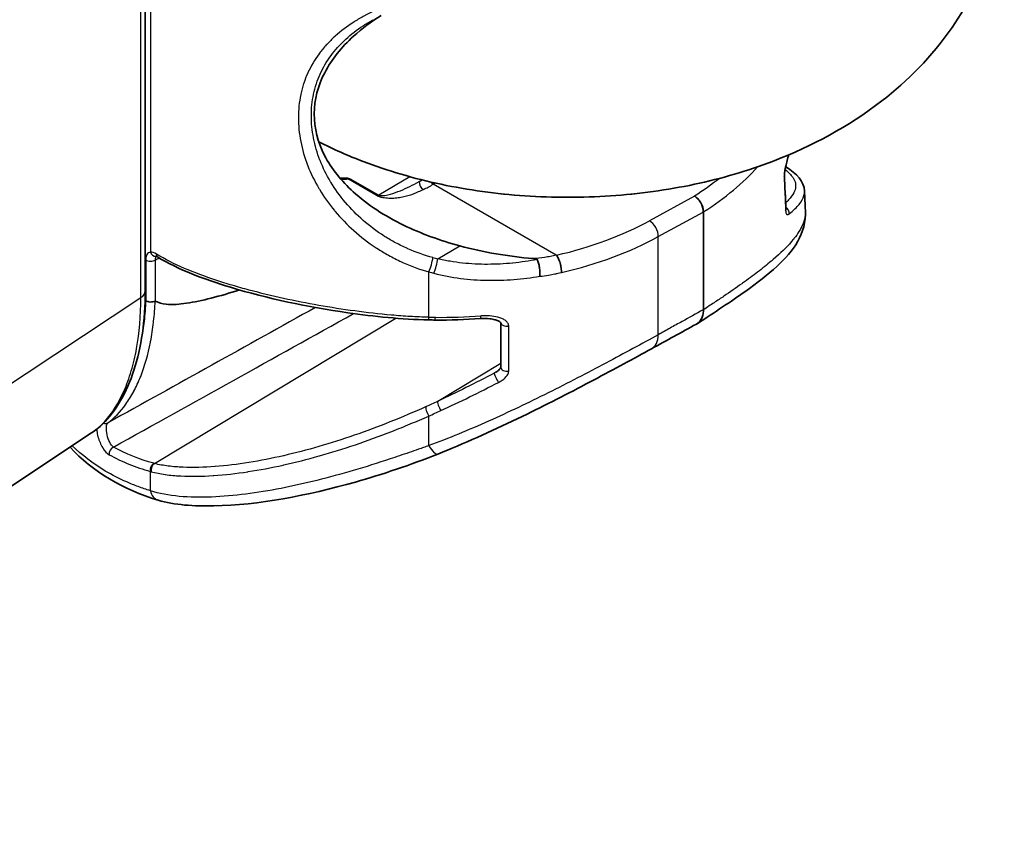
# Model space of a CAD drawing. Units: millimetres. Extents: x 43 to 7375, y 24 to 2553.
# Drawn here: x 512 to 555, y 217 to 252 of the extents above; entities that cross this region are included whole.
import ezdxf

# ---------------------------------------------------------------- set-up
doc = ezdxf.new("R2010")
doc.units = ezdxf.units.MM
doc.header["$LTSCALE"] = 3
doc.layers.add('Visible (ISO)', color=7, linetype='Continuous', lineweight=35)
doc.layers.add('Visible Narrow (ISO)', color=7, linetype='Continuous', lineweight=25)

msp = doc.modelspace()

# ---------------------------------------------------------------- linework, layer by layer
at = {"layer": 'Visible (ISO)'}
for p, q in [((517.44, 240.581), (517.44, 260.337)), ((527.309, 252.331), (527.309, 252.331)), ((524.593, 245.739), (524.593, 245.739)), ((525.371, 245.481), (525.371, 245.481)), ((527.022, 242.752), (527.022, 242.752)), ((521.703, 240.691), (521.703, 240.691)), ((532.837, 237.276), (532.837, 239.217)), ((532.618, 237.069), (532.618, 237.069)), ((442.546, 186.478), (515.116, 234.44))]:
    msp.add_line(p, q, dxfattribs=at)
for centre, major_axis, ratio, start_param, end_param in [((544.907, 244.108), (0.277, 0.012), 0.60582, 6.282972, 6.283186), ((541.434, 239.873), (0.31, -0.336), 0.13454, 1.096077, 1.138565), ((533.114, 237.276), (-0.277, 0), 0.57735, 0, 0.000593), ((518.197, 232.195), (-0.197, -0.665), 0.774807, 6.281925, 6.281935)]:
    msp.add_ellipse(centre, major_axis=major_axis, ratio=ratio, start_param=start_param, end_param=end_param, dxfattribs=at)
for points, knots in [([(546.141, 270.887), (547.481, 270.244), (548.77, 269.443), (551.318, 267.251), (552.563, 265.774), (554.053, 262.619), (554.464, 261.122), (554.641, 258.229), (554.478, 256.856), (553.718, 254.255), (553.108, 253.044), (551.499, 250.722), (550.452, 249.682), (547.884, 247.69), (546.31, 246.857), (544.65, 246.213), (544.624, 246.203), (544.598, 246.193)], [2.830458, 2.830458, 2.830458, 2.830458, 3.116201, 3.116201, 3.441087, 3.441087, 3.671883, 3.671883, 3.874331, 3.874331, 4.08779, 4.08779, 4.347199, 4.347199, 4.686748, 4.686748, 4.692155, 4.692155, 4.692155, 4.692155]), ([(527.664, 252.518), (527.23, 252.247), (526.824, 251.946), (525.947, 251.148), (525.513, 250.617), (524.92, 249.469), (524.76, 248.868), (524.756, 247.631), (524.913, 247.026), (525.504, 245.876), (525.933, 245.349), (527.072, 244.311), (527.82, 243.832), (529.39, 243.067), (530.216, 242.769), (531.064, 242.54)], [0.703336, 0.703336, 0.703336, 0.703336, 1.002661, 1.002661, 1.426228, 1.426228, 1.839376, 1.839376, 2.255259, 2.255259, 2.677229, 2.677229, 3.189558, 3.189558, 3.676925, 3.676925, 3.676925, 3.676925]), ([(545.31, 246.481), (545.304, 246.463), (545.298, 246.445), (545.268, 246.343), (545.243, 246.255), (545.198, 246.083), (545.178, 246.002), (545.156, 245.892), (545.151, 245.867), (545.144, 245.824), (545.141, 245.807), (545.137, 245.782), (545.136, 245.776), (545.132, 245.749), (545.13, 245.73), (545.126, 245.691), (545.124, 245.673), (545.122, 245.642), (545.122, 245.629), (545.121, 245.605), (545.121, 245.594), (545.122, 245.584)], [0.1011769, 0.1011769, 0.1011769, 0.1011769, 0.1148559, 0.1148559, 0.1755889, 0.1755889, 0.2247008, 0.2247008, 0.2389983, 0.2389983, 0.2487669, 0.2487669, 0.2524264, 0.2524264, 0.2634369, 0.2634369, 0.274037, 0.274037, 0.2820141, 0.2820141, 0.2904581, 0.2904581, 0.2904581, 0.2904581]), ([(544.598, 246.193), (543.532, 245.785), (542.399, 245.455), (540.047, 244.957), (538.828, 244.789), (536.362, 244.622), (535.114, 244.622), (532.648, 244.789), (531.429, 244.957), (529.077, 245.455), (527.944, 245.785), (526.878, 246.193)], [4.692155, 4.692155, 4.692155, 4.692155, 4.926485, 4.926485, 5.160815, 5.160815, 5.395145, 5.395145, 5.629475, 5.629475, 5.863805, 5.863805, 5.863805, 5.863805]), ([(546.03, 244.078), (546.055, 243.59), (545.91, 243.12), (545.466, 242.327), (545.159, 241.989), (544.409, 241.299), (543.951, 240.944), (542.819, 240.138), (542.121, 239.674), (541.337, 239.171)], [0, 0, 0, 0, 0.533689, 0.533689, 1.129316, 1.129316, 1.744131, 1.744131, 2.388569, 2.388569, 2.388569, 2.388569]), ([(545.184, 244.12), (545.184, 244.109), (545.185, 244.1), (545.187, 244.088), (545.187, 244.086), (545.187, 244.086), (545.187, 244.086), (545.187, 244.086)], [0, 0, 0, 0, 0.01019684, 0.01019684, 0.01994532, 0.01994532, 0.02011011, 0.02011011, 0.02011011, 0.02011011]), ([(531.064, 242.54), (531.578, 242.401), (532.102, 242.287), (533.161, 242.105), (533.698, 242.037), (534.234, 241.99)], [0, 0, 0, 0, 0.2980201, 0.2980201, 0.5969655, 0.5969655, 0.5969655, 0.5969655]), ([(517.982, 242.058), (517.961, 242.072), (517.941, 242.081), (517.915, 242.091), (517.907, 242.092), (517.906, 242.092), (517.906, 242.092), (517.906, 242.092)], [0.00000417, 0.00000417, 0.00000417, 0.00000417, 0.02236049, 0.02236049, 0.04336712, 0.04336712, 0.04485017, 0.04485017, 0.04485017, 0.04485017]), ([(529.719, 239.334), (528.54, 239.358), (527.363, 239.482), (524.461, 239.9), (522.736, 240.262), (519.989, 241.094), (518.871, 241.509), (517.982, 242.058)], [0, 0, 0, 0, 0.648231, 0.648231, 1.636949, 1.636949, 2.343049, 2.343049, 2.343049, 2.343049]), ([(534.234, 241.99), (534.264, 241.987), (534.299, 241.984), (534.354, 241.974), (534.373, 241.969), (534.393, 241.96), (534.398, 241.957), (534.405, 241.951), (534.407, 241.948), (534.409, 241.945)], [0, 0, 0, 0, 0.01648271, 0.01648271, 0.03047747, 0.03047747, 0.03592471, 0.03592471, 0.04004046, 0.04004046, 0.04004046, 0.04004046]), ([(534.409, 241.945), (534.431, 241.902), (534.451, 241.85), (534.468, 241.792), (534.486, 241.734), (534.501, 241.67), (534.512, 241.604), (534.523, 241.539), (534.53, 241.471), (534.533, 241.407), (534.536, 241.342), (534.535, 241.279), (534.53, 241.224)], [0, 0, 0, 0, 0.000365992, 0.000365992, 0.000365992, 0.000731983, 0.000731983, 0.000731983, 0.001097975, 0.001097975, 0.001097975, 0.001463966, 0.001463966, 0.001463966, 0.001463966]), ([(517.44, 240.581), (517.44, 239.315), (517.272, 238.141), (516.639, 236.196), (516.175, 235.389), (515.448, 234.684), (515.286, 234.552), (515.116, 234.44)], [0, 0, 0, 0, 0.839406, 0.839406, 1.663097, 1.663097, 1.883685, 1.883685, 1.883685, 1.883685]), ([(521.521, 240.632), (520.676, 240.363), (519.877, 240.151), (518.934, 240.013), (518.615, 239.987), (518.182, 240.03), (518.01, 240.067), (517.88, 240.153)], [2.240007, 2.240007, 2.240007, 2.240007, 2.932894, 2.932894, 3.24545, 3.24545, 3.432263, 3.432263, 3.432263, 3.432263]), ([(517.87, 240.153), (517.814, 240.122), (517.736, 240.106), (517.66, 240.11), (517.583, 240.114), (517.509, 240.138), (517.461, 240.174)], [0, 0, 0, 0, 0.0004205317, 0.0004205317, 0.0004205317, 0.0008410635, 0.0008410635, 0.0008410635, 0.0008410635]), ([(517.87, 240.153), (517.871, 240.154), (517.872, 240.154), (517.873, 240.154), (517.875, 240.154), (517.876, 240.154), (517.877, 240.154), (517.878, 240.154), (517.879, 240.153), (517.88, 240.153)], [0, 0, 0, 0, 0.00000925012, 0.00000925012, 0.00000925012, 0.00002138919, 0.00002138919, 0.00002138919, 0.00003092986, 0.00003092986, 0.00003092986, 0.00003092986]), ([(541.308, 239.154), (541.393, 239.201), (541.463, 239.271), (541.545, 239.417), (541.569, 239.478), (541.603, 239.611), (541.613, 239.682), (541.616, 239.757)], [-0.1883979, -0.1883979, -0.1883979, -0.1883979, -0.1016527, -0.1016527, -0.0503199, -0.0503199, -0.000001, -0.000001, -0.000001, -0.000001]), ([(532.839, 239.214), (532.839, 239.214), (532.839, 239.214), (532.838, 239.215), (532.835, 239.221), (532.821, 239.234), (532.813, 239.241), (532.789, 239.258), (532.773, 239.268), (532.741, 239.285), (532.726, 239.292), (532.699, 239.303), (532.687, 239.308), (532.673, 239.314), (532.67, 239.314), (532.661, 239.318), (532.654, 239.32), (532.626, 239.33), (532.604, 239.336), (532.513, 239.36), (532.441, 239.374), (532.234, 239.398), (532.094, 239.401), (531.954, 239.391)], [0.0161088, 0.0161088, 0.0161088, 0.0161088, 0.0186697, 0.0186697, 0.0317366, 0.0317366, 0.0424929, 0.0424929, 0.0574938, 0.0574938, 0.0689483, 0.0689483, 0.0775318, 0.0775318, 0.0791403, 0.0791403, 0.0839662, 0.0839662, 0.0984549, 0.0984549, 0.1420914, 0.1420914, 0.2201887, 0.2201887, 0.2201887, 0.2201887]), ([(539.364, 238.084), (538.609, 237.669), (537.752, 237.204), (535.937, 236.244), (534.96, 235.74), (532.839, 234.701), (531.669, 234.163), (530.386, 233.639), (530.249, 233.584), (530.112, 233.529)], [0, 0, 0, 0, 0.585459, 0.585459, 1.18594, 1.18594, 1.885328, 1.885328, 1.969112, 1.969112, 1.969112, 1.969112]), ([(532.618, 237.069), (532.658, 237.093), (532.697, 237.12), (532.757, 237.17), (532.782, 237.194), (532.811, 237.23), (532.82, 237.243), (532.83, 237.259), (532.832, 237.264), (532.836, 237.272), (532.837, 237.276), (532.837, 237.277), (532.837, 237.277), (532.837, 237.277)], [0, 0, 0, 0, 0.02622188, 0.02622188, 0.04567642, 0.04567642, 0.05641039, 0.05641039, 0.06157428, 0.06157428, 0.06836575, 0.06836575, 0.06861403, 0.06861403, 0.06861403, 0.06861403]), ([(530.112, 233.529), (528.909, 233.053), (527.721, 232.651), (524.456, 231.726), (522.344, 231.325), (519.548, 231.268), (518.71, 231.319), (518, 231.53)], [0, 0, 0, 0, 0.736049, 0.736049, 2.036805, 2.036805, 2.617355, 2.617355, 2.617355, 2.617355])]:
    msp.add_open_spline(points, degree=3, knots=knots, dxfattribs=at)
for points in [[(526.878, 246.193), (526.227, 246.443), (525.586, 246.725), (524.957, 247.044)], [(545.172, 245.969), (545.662, 245.661), (545.969, 245.332), (545.989, 244.914)], [(525.902, 245.437), (525.954, 245.437), (526.007, 245.438), (526.059, 245.44)], [(545.122, 245.584), (545.141, 245.095), (545.162, 244.607), (545.184, 244.12)], [(545.989, 244.907), (546.002, 244.631), (546.016, 244.354), (546.03, 244.078)], [(546.03, 244.078), (546.03, 244.078), (546.03, 244.078), (546.03, 244.078)], [(541.616, 239.757), (541.62, 239.766), (541.623, 239.775), (541.626, 239.784)], [(529.999, 239.33), (529.906, 239.331), (529.812, 239.332), (529.719, 239.334)], [(531.954, 239.391), (531.308, 239.344), (530.653, 239.324), (529.999, 239.33)], [(541.308, 239.154), (540.659, 238.797), (540.015, 238.442), (539.364, 238.084)], [(518, 231.53), (516.489, 231.98), (515.151, 232.776), (514.186, 233.825)]]:
    msp.add_open_spline(points, degree=3, dxfattribs=at)
at = {"layer": 'Visible Narrow (ISO)'}
for p, q in [((517.254, 240.308), (517.254, 260.064)), ((517.663, 258.306), (517.663, 242.265)), ((527.479, 244.709), (526.245, 245.421)), ((526.319, 245.446), (527.553, 244.733)), ((528.894, 245.535), (527.553, 244.733)), ((529.303, 245.324), (529.425, 245.396)), ((529.92, 245.213), (529.91, 245.208)), ((535.237, 242.132), (529.91, 245.208)), ((529.921, 245.214), (529.92, 245.213)), ((535.251, 242.136), (529.92, 245.213)), ((530.001, 245.261), (529.921, 245.214)), ((541.22, 244.69), (539.275, 243.626)), ((539.657, 242.941), (541.602, 244.006)), ((539.657, 238.692), (539.657, 242.941)), ((530.105, 241.981), (531.064, 242.54)), ((517.461, 241.935), (517.461, 240.174)), ((517.88, 240.153), (517.88, 241.926)), ((518.12, 242.069), (518.12, 242.069)), ((529.722, 239.451), (529.722, 241.413)), ((535.449, 241.381), (535.465, 241.385)), ((530.235, 241.284), (530.235, 241.284)), ((442.562, 190.943), (517.254, 240.308)), ((517.849, 233.116), (528.287, 239.411)), ((528.457, 239.514), (528.457, 239.514)), ((533.181, 237.121), (533.181, 239.069)), ((530.112, 235.815), (532.837, 237.467)), ((529.722, 233.893), (529.722, 235.175)), ((517.663, 231.94), (517.663, 232.777))]:
    msp.add_line(p, q, dxfattribs=at)
for centre, major_axis, ratio, start_param, end_param in [((535.738, 253.902), (-16.024, 0), 0.57735, 0.984971, 2.156621), ((526.323, 245.674), (-0.139, -0.24), 0.57735, 0.377461, 0.767945), ((529.506, 245.215), (-0.123, 0.248), 0.65296, 0.825989, 2.393221), ((530.454, 251.403), (-4.052, -6.599), 0.515938, 0.68803, 0.769065), ((529.916, 245.437), (-0.14, 0.239), 0.612049, 1.763866, 2.351309), ((529.926, 245.443), (-0.14, 0.239), 0.611594, 1.811315, 2.350876), ((544.845, 245.573), (0.277, 0.011), 0.602772, 5.969326, 6.283202), ((778.869, 392.799), (-165.42, -286.782), 0.577099, 5.542647, 5.548204), ((527.557, 244.961), (-0.139, -0.24), 0.57735, 0.377461, 0.767945), ((541.21, 244.232), (0.266, -0.486), 0.592266, 0.798835, 2.369632), ((541.21, 244.232), (-0.297, 0.468), 0.632269, 3.902646, 5.471502), ((541.21, 244.232), (-0.554, 0), 0.577802, 2.355803, 2.427837), ((544.907, 244.108), (0.277, 0.012), 0.60582, 5.966414, 6.282971), ((545.064, 243.959), (-0.172, 0.217), 0.948915, 3.937127, 5.139528), ((529.863, 249.06), (-13.308, 0.298), 0.562039, 2.000189, 2.368938), ((539.265, 243.168), (0.266, -0.486), 0.592266, 0.798835, 2.369632), ((529.854, 248.601), (13.86, -0.298), 0.562658, 5.141216, 5.510044), ((517.877, 242.367), (0.037, -0.275), 0.843419, 4.975943, 6.258456), ((518.128, 242.294), (-0.146, -0.236), 0.597854, 5.515564, 6.283186), ((534.303, 241.873), (4.56, -0.037), 0.63441, 0.227119, 0.227129), ((517.677, 242.035), (-0.277, 0), 0.57735, 0.674634, 2.391101), ((529.727, 241.733), (-0.157, -0.532), 0.185121, 0.980572, 2.223394), ((531.977, 250.245), (0.108, -8.483), 0.977126, 6.017038, 6.042418), ((529.938, 241.674), (-0.143, -0.535), 0.186141, 0.980914, 2.231784), ((535.753, 244.787), (5.614, 0), 0.57735, 4.303378, 4.303379), ((532.153, 250.346), (0.395, -9.264), 0.982309, 5.969588, 5.994575), ((535.738, 244.767), (5.577, 0), 0.57735, 4.784541, 4.784557), ((516.748, 240.581), (0.693, 0), 0.57735, 5.532694, 6.283185), ((529.724, 239.611), (-0.006, -0.277), 0.002248, 0, 0.955249), ((529.855, 247.218), (-13.853, 0.299), 0.560632, 1.573258, 1.593708), ((530.002, 239.607), (-0.003, -0.277), 0.019185, 0, 0.9555), ((529.855, 247.257), (-13.86, 0.301), 0.563152, 1.59379, 1.73664), ((531.934, 239.667), (0.02, -0.276), 0.136673, 0, 0.951965), ((533.114, 239.224), (-0.277, 0), 0.57735, 0.050205, 1.812834), ((538.737, 239.224), (0.627, -1.14), 0.590765, 0, 0.797435), ((533.114, 237.276), (-0.277, 0), 0.57735, 0.000593, 1.812834), ((532.679, 236.785), (-0.129, 0.245), 0.098444, 0.075955, 2.209949), ((531.313, 243.095), (-14.97, -8.815), 0.338792, 1.261592, 1.295121), ((530.235, 235.569), (-0.117, 0.251), 0.25893, 0.1151, 2.135023), ((529.724, 235.335), (-0.114, 0.253), 0.289126, 0.124843, 2.120113), ((531.451, 242.854), (15.249, 8.841), 0.343869, 4.404126, 4.437816), ((515.686, 235.118), (0.163, -0.224), 0.905544, 5.394293, 6.176984), ((516.113, 233.585), (-0.134, -0.243), 0.808565, 3.958545, 5.457336), ((529.732, 234.488), (0.38, -0.959), 0.26232, 5.274588, 6.283185), ((517.877, 232.878), (-0.073, -0.267), 0.781207, 3.78008, 5.302467), ((517.916, 232.868), (-0.07, -0.268), 0.776745, 3.771221, 5.296805), ((518.198, 232.194), (-0.197, -0.664), 0.774808, 5.320934, 6.283186)]:
    msp.add_ellipse(centre, major_axis=major_axis, ratio=ratio, start_param=start_param, end_param=end_param, dxfattribs=at)
for points, knots in [([(529.722, 253.547), (529.672, 253.534), (529.621, 253.52), (529.572, 253.506), (529.522, 253.493), (529.473, 253.479), (529.423, 253.465), (529.325, 253.437), (529.227, 253.409), (529.131, 253.38), (528.937, 253.322), (528.747, 253.262), (528.56, 253.199), (528.551, 253.196), (528.543, 253.193), (528.534, 253.19), (528.17, 253.065), (527.819, 252.928), (527.481, 252.774), (527.469, 252.768), (527.458, 252.763), (527.446, 252.758), (527.285, 252.683), (527.128, 252.605), (526.977, 252.524), (526.965, 252.517), (526.953, 252.511), (526.941, 252.504), (526.791, 252.423), (526.647, 252.338), (526.507, 252.25), (526.495, 252.242), (526.484, 252.235), (526.472, 252.228), (526.184, 252.043), (525.916, 251.842), (525.671, 251.622), (525.662, 251.613), (525.652, 251.605), (525.643, 251.596), (525.526, 251.49), (525.413, 251.378), (525.307, 251.263), (525.299, 251.254), (525.291, 251.246), (525.283, 251.237), (525.178, 251.12), (525.079, 251.001), (524.987, 250.878), (524.981, 250.87), (524.974, 250.861), (524.968, 250.853), (524.779, 250.596), (524.618, 250.325), (524.487, 250.038), (524.483, 250.031), (524.48, 250.024), (524.477, 250.017), (524.413, 249.876), (524.356, 249.73), (524.307, 249.581), (524.305, 249.575), (524.303, 249.569), (524.301, 249.563), (524.252, 249.412), (524.21, 249.257), (524.177, 249.101), (524.176, 249.096), (524.175, 249.092), (524.174, 249.088), (524.106, 248.767), (524.072, 248.436), (524.072, 248.095), (524.072, 247.753), (524.106, 247.41), (524.172, 247.065), (524.173, 247.062), (524.174, 247.058), (524.175, 247.054), (524.241, 246.713), (524.34, 246.372), (524.473, 246.029), (524.476, 246.022), (524.478, 246.014), (524.481, 246.007), (524.614, 245.668), (524.776, 245.338), (524.965, 245.018), (524.971, 245.008), (524.977, 244.998), (524.983, 244.988), (525.173, 244.67), (525.39, 244.363), (525.637, 244.065), (525.646, 244.055), (525.655, 244.044), (525.664, 244.033), (525.911, 243.738), (526.181, 243.46), (526.471, 243.202), (526.772, 242.933), (527.096, 242.684), (527.443, 242.457), (527.454, 242.45), (527.465, 242.443), (527.476, 242.436), (527.639, 242.329), (527.807, 242.229), (527.977, 242.134), (528.159, 242.033), (528.345, 241.939), (528.535, 241.852), (528.543, 241.848), (528.551, 241.844), (528.559, 241.841), (528.933, 241.669), (529.321, 241.525), (529.722, 241.413)], [-0.00000006, -0.00000006, -0.00000006, -0.00000006, 0.00028682, 0.00028682, 0.00028682, 0.00057369, 0.00057369, 0.00057369, 0.00114744, 0.00114744, 0.00114744, 0.00229495, 0.00229495, 0.00229495, 0.00234795, 0.00234795, 0.00234795, 0.00458996, 0.00458996, 0.00458996, 0.00466785, 0.00466785, 0.00466785, 0.00573746, 0.00573746, 0.00573746, 0.00582183, 0.00582183, 0.00582183, 0.00688497, 0.00688497, 0.00688497, 0.00697248, 0.00697248, 0.00697248, 0.00917998, 0.00917998, 0.00917998, 0.00926543, 0.00926543, 0.00926543, 0.01032748, 0.01032748, 0.01032748, 0.01040808, 0.01040808, 0.01040808, 0.01147499, 0.01147499, 0.01147499, 0.0115488, 0.0115488, 0.0115488, 0.01377, 0.01377, 0.01377, 0.01382516, 0.01382516, 0.01382516, 0.0149175, 0.0149175, 0.0149175, 0.01496083, 0.01496083, 0.01496083, 0.01606501, 0.01606501, 0.01606501, 0.0160952, 0.0160952, 0.0160952, 0.01836002, 0.01836002, 0.01836002, 0.02062979, 0.02062979, 0.02062979, 0.02065503, 0.02065503, 0.02065503, 0.02290036, 0.02290036, 0.02290036, 0.02295004, 0.02295004, 0.02295004, 0.02517617, 0.02517617, 0.02517617, 0.02524505, 0.02524505, 0.02524505, 0.02745972, 0.02745972, 0.02745972, 0.02754006, 0.02754006, 0.02754006, 0.02975151, 0.02975151, 0.02975151, 0.03205691, 0.03205691, 0.03205691, 0.03213008, 0.03213008, 0.03213008, 0.03321427, 0.03321427, 0.03321427, 0.03437602, 0.03437602, 0.03437602, 0.03442509, 0.03442509, 0.03442509, 0.03672009, 0.03672009, 0.03672009, 0.03672009]), ([(529.9, 242.033), (529.528, 242.132), (529.167, 242.26), (528.818, 242.414), (528.814, 242.416), (528.809, 242.418), (528.804, 242.42), (528.628, 242.498), (528.455, 242.583), (528.285, 242.674), (528.123, 242.761), (527.964, 242.853), (527.808, 242.952), (527.801, 242.956), (527.794, 242.961), (527.786, 242.965), (527.463, 243.171), (527.16, 243.398), (526.877, 243.643), (526.604, 243.881), (526.35, 244.138), (526.117, 244.412), (526.11, 244.42), (526.104, 244.428), (526.097, 244.435), (525.865, 244.71), (525.66, 244.996), (525.482, 245.291), (525.477, 245.299), (525.473, 245.306), (525.469, 245.313), (525.291, 245.61), (525.139, 245.917), (525.015, 246.233), (525.013, 246.238), (525.01, 246.243), (525.008, 246.249), (524.884, 246.567), (524.792, 246.885), (524.73, 247.203), (524.729, 247.206), (524.729, 247.208), (524.728, 247.211), (524.666, 247.531), (524.634, 247.851), (524.634, 248.169), (524.634, 248.488), (524.666, 248.798), (524.729, 249.099), (524.73, 249.102), (524.731, 249.105), (524.731, 249.108), (524.763, 249.256), (524.802, 249.402), (524.848, 249.545), (524.85, 249.549), (524.851, 249.553), (524.852, 249.558), (524.899, 249.699), (524.952, 249.837), (525.013, 249.971), (525.015, 249.977), (525.017, 249.982), (525.02, 249.987), (525.143, 250.259), (525.293, 250.516), (525.472, 250.76), (525.476, 250.766), (525.481, 250.772), (525.486, 250.779), (525.573, 250.897), (525.666, 251.012), (525.766, 251.124), (525.772, 251.13), (525.778, 251.137), (525.784, 251.143), (525.885, 251.254), (525.992, 251.362), (526.103, 251.465), (526.11, 251.472), (526.117, 251.478), (526.124, 251.484), (526.355, 251.696), (526.607, 251.89), (526.879, 252.069), (526.887, 252.075), (526.896, 252.08), (526.904, 252.085), (527.034, 252.17), (527.169, 252.252), (527.309, 252.331)], [0, 0, 0, 0, 0.00214234, 0.00214234, 0.00214234, 0.00217137, 0.00217137, 0.00217137, 0.00325353, 0.00325353, 0.00325353, 0.00428468, 0.00428468, 0.00428468, 0.00433345, 0.00433345, 0.00433345, 0.00648618, 0.00648618, 0.00648618, 0.00856936, 0.00856936, 0.00856936, 0.00862765, 0.00862765, 0.00862765, 0.0107117, 0.0107117, 0.0107117, 0.01076163, 0.01076163, 0.01076163, 0.01285404, 0.01285404, 0.01285404, 0.01288977, 0.01288977, 0.01288977, 0.01499638, 0.01499638, 0.01499638, 0.01501406, 0.01501406, 0.01501406, 0.01713654, 0.01713654, 0.01713654, 0.0192587, 0.0192587, 0.0192587, 0.01928107, 0.01928107, 0.01928107, 0.02032037, 0.02032037, 0.02032037, 0.02035224, 0.02035224, 0.02035224, 0.02138277, 0.02138277, 0.02138277, 0.02142341, 0.02142341, 0.02142341, 0.02351123, 0.02351123, 0.02351123, 0.02356575, 0.02356575, 0.02356575, 0.02457743, 0.02457743, 0.02457743, 0.02463692, 0.02463692, 0.02463692, 0.02564514, 0.02564514, 0.02564514, 0.02570809, 0.02570809, 0.02570809, 0.02778742, 0.02778742, 0.02778742, 0.02785043, 0.02785043, 0.02785043, 0.02884131, 0.02884131, 0.02884131, 0.02884131]), ([(545.297, 246.476), (545.282, 246.425), (545.266, 246.372), (545.251, 246.317), (545.235, 246.259), (545.218, 246.199), (545.203, 246.137), (545.187, 246.074), (545.172, 246.008), (545.157, 245.94), (545.15, 245.905), (545.143, 245.87), (545.137, 245.834), (545.131, 245.8), (545.126, 245.765), (545.122, 245.73), (545.119, 245.712), (545.117, 245.694), (545.115, 245.676), (545.114, 245.659), (545.112, 245.642), (545.111, 245.625), (545.109, 245.592), (545.109, 245.56), (545.11, 245.532)], [0.001182049, 0.001182049, 0.001182049, 0.001182049, 0.001548156, 0.001548156, 0.001548156, 0.001935195, 0.001935195, 0.001935195, 0.002322234, 0.002322234, 0.002322234, 0.002520955, 0.002520955, 0.002520955, 0.002709272, 0.002709272, 0.002709272, 0.002809292, 0.002809292, 0.002809292, 0.002905084, 0.002905084, 0.002905084, 0.003096311, 0.003096311, 0.003096311, 0.003096311]), ([(545.147, 245.843), (545.229, 245.78), (545.299, 245.718), (545.359, 245.656), (545.4, 245.613), (545.437, 245.57), (545.468, 245.526), (545.478, 245.513), (545.487, 245.499), (545.496, 245.486), (545.52, 245.448), (545.541, 245.41), (545.557, 245.372), (545.565, 245.353), (545.572, 245.334), (545.579, 245.315), (545.589, 245.282), (545.597, 245.25), (545.601, 245.217), (545.613, 245.136), (545.606, 245.054), (545.582, 244.971), (545.575, 244.948), (545.568, 244.926), (545.558, 244.903), (545.52, 244.808), (545.458, 244.711), (545.373, 244.609), (545.362, 244.597), (545.352, 244.585), (545.341, 244.572), (545.292, 244.517), (545.235, 244.459), (545.171, 244.4)], [0.03947136, 0.03947136, 0.03947136, 0.03947136, 0.04164655, 0.04164655, 0.04164655, 0.04315661, 0.04315661, 0.04315661, 0.04363112, 0.04363112, 0.04363112, 0.0449548, 0.0449548, 0.0449548, 0.04561636, 0.04561636, 0.04561636, 0.04675299, 0.04675299, 0.04675299, 0.04958884, 0.04958884, 0.04958884, 0.05034937, 0.05034937, 0.05034937, 0.05356396, 0.05356396, 0.05356396, 0.05394576, 0.05394576, 0.05394576, 0.05569442, 0.05569442, 0.05569442, 0.05569442]), ([(525.873, 245.472), (525.905, 245.477), (525.939, 245.481), (525.972, 245.484), (526.032, 245.49), (526.093, 245.492), (526.154, 245.488), (526.214, 245.484), (526.275, 245.471), (526.319, 245.446)], [0.0017854548, 0.0017854548, 0.0017854548, 0.0017854548, 0.0019715944, 0.0019715944, 0.0019715944, 0.0023001935, 0.0023001935, 0.0023001935, 0.0026287926, 0.0026287926, 0.0026287926, 0.0026287926]), ([(526.245, 245.421), (526.24, 245.424), (526.235, 245.426), (526.229, 245.428), (526.223, 245.43), (526.217, 245.432), (526.21, 245.433), (526.207, 245.434), (526.204, 245.435), (526.201, 245.435), (526.191, 245.437), (526.181, 245.438), (526.172, 245.439), (526.169, 245.439), (526.166, 245.44), (526.162, 245.44), (526.155, 245.44), (526.147, 245.441), (526.14, 245.441), (526.126, 245.442), (526.111, 245.442), (526.098, 245.442), (526.085, 245.441), (526.072, 245.441), (526.059, 245.44)], [0, 0, 0, 0, 0.000035238, 0.000035238, 0.000035238, 0.0000723571, 0.0000723571, 0.0000723571, 0.0000904464, 0.0000904464, 0.0000904464, 0.0001447142, 0.0001447142, 0.0001447142, 0.0001628035, 0.0001628035, 0.0001628035, 0.0002060256, 0.0002060256, 0.0002060256, 0.0002894284, 0.0002894284, 0.0002894284, 0.000366843, 0.000366843, 0.000366843, 0.000366843]), ([(527.553, 244.733), (527.57, 244.723), (527.597, 244.717), (527.622, 244.715), (527.646, 244.713), (527.67, 244.713), (527.692, 244.714), (527.738, 244.715), (527.781, 244.721), (527.822, 244.727), (527.904, 244.74), (527.982, 244.759), (528.057, 244.779), (528.208, 244.821), (528.35, 244.873), (528.489, 244.929), (528.768, 245.043), (529.035, 245.177), (529.303, 245.324)], [0, 0, 0, 0, 0.000135465, 0.000135465, 0.000135465, 0.00027093, 0.00027093, 0.00027093, 0.000541859, 0.000541859, 0.000541859, 0.001083718, 0.001083718, 0.001083718, 0.002167436, 0.002167436, 0.002167436, 0.004334872, 0.004334872, 0.004334872, 0.004334872]), ([(529.486, 244.978), (529.337, 244.904), (529.189, 244.839), (529.038, 244.782), (528.888, 244.726), (528.735, 244.68), (528.575, 244.646), (528.496, 244.629), (528.415, 244.616), (528.331, 244.606), (528.33, 244.606), (528.328, 244.606), (528.327, 244.606), (528.244, 244.597), (528.159, 244.592), (528.069, 244.592), (528.068, 244.592), (528.066, 244.592), (528.064, 244.592), (527.975, 244.593), (527.881, 244.599), (527.781, 244.615), (527.78, 244.616), (527.778, 244.616), (527.776, 244.616), (527.727, 244.625), (527.675, 244.636), (527.624, 244.65), (527.571, 244.666), (527.519, 244.686), (527.479, 244.709)], [0, 0, 0, 0, 0.001203095, 0.001203095, 0.001203095, 0.002406189, 0.002406189, 0.002406189, 0.003007737, 0.003007737, 0.003007737, 0.00301806, 0.00301806, 0.00301806, 0.003609284, 0.003609284, 0.003609284, 0.003621144, 0.003621144, 0.003621144, 0.004210831, 0.004210831, 0.004210831, 0.004221738, 0.004221738, 0.004221738, 0.004511605, 0.004511605, 0.004511605, 0.004812379, 0.004812379, 0.004812379, 0.004812379]), ([(545.332, 243.924), (545.512, 244.071), (545.653, 244.208), (545.863, 244.468), (545.932, 244.592), (545.984, 244.781), (545.992, 244.848), (545.989, 244.914)], [0, 0, 0, 0, 0.00395238, 0.00395238, 0.00790476, 0.00790476, 0.01011253, 0.01011253, 0.01011253, 0.01011253]), ([(546.03, 244.078), (546.037, 243.94), (546.02, 243.8), (545.979, 243.655), (545.959, 243.588), (545.935, 243.519), (545.905, 243.45), (545.822, 243.26), (545.699, 243.062), (545.534, 242.854), (545.497, 242.807), (545.457, 242.759), (545.415, 242.71), (545.209, 242.472), (544.951, 242.221), (544.635, 241.95), (544.606, 241.924), (544.576, 241.899), (544.546, 241.873), (544.367, 241.723), (544.17, 241.565), (543.957, 241.402), (543.755, 241.247), (543.539, 241.088), (543.309, 240.923), (543.297, 240.915), (543.285, 240.907), (543.273, 240.898), (543.03, 240.725), (542.771, 240.545), (542.497, 240.36), (542.36, 240.267), (542.219, 240.173), (542.073, 240.077), (542.001, 240.029), (541.927, 239.981), (541.853, 239.932), (541.778, 239.883), (541.702, 239.833), (541.626, 239.784)], [0.6912303, 0.6912303, 0.6912303, 0.6912303, 0.731196, 0.731196, 0.731196, 0.7497648, 0.7497648, 0.7497648, 0.8006133, 0.8006133, 0.8006133, 0.8122452, 0.8122452, 0.8122452, 0.8694228, 0.8694228, 0.8694228, 0.8747256, 0.8747256, 0.8747256, 0.9059658, 0.9059658, 0.9059658, 0.9356825, 0.9356825, 0.9356825, 0.937206, 0.937206, 0.937206, 0.9684462, 0.9684462, 0.9684462, 0.9840663, 0.9840663, 0.9840663, 0.9918764, 0.9918764, 0.9918764, 0.9996864, 0.9996864, 0.9996864, 0.9996864]), ([(541.626, 239.784), (541.626, 240.086), (541.627, 240.388), (541.627, 240.69), (541.628, 241.801), (541.629, 242.912), (541.629, 244.023)], [0, 0, 0, 0, 0.002032, 0.002032, 0.002032, 0.00951151, 0.00951151, 0.00951151, 0.00951151]), ([(545.172, 244.067), (545.173, 244.04), (545.176, 244.017), (545.18, 243.997), (545.184, 243.977), (545.189, 243.961), (545.194, 243.948), (545.2, 243.934), (545.206, 243.924), (545.213, 243.915), (545.22, 243.907), (545.227, 243.902), (545.235, 243.898), (545.25, 243.89), (545.266, 243.89), (545.282, 243.895), (545.298, 243.9), (545.315, 243.91), (545.332, 243.924)], [0, 0, 0, 0, 0.000184202, 0.000184202, 0.000184202, 0.000368878, 0.000368878, 0.000368878, 0.000554057, 0.000554057, 0.000554057, 0.000739641, 0.000739641, 0.000739641, 0.00111179, 0.00111179, 0.00111179, 0.001484924, 0.001484924, 0.001484924, 0.001484924]), ([(517.663, 242.265), (517.601, 242.258), (517.55, 242.223), (517.515, 242.166), (517.506, 242.152), (517.498, 242.136), (517.492, 242.119), (517.471, 242.068), (517.461, 242.006), (517.461, 241.935)], [-0.00000006, -0.00000006, -0.00000006, -0.00000006, 0.000631531, 0.000631531, 0.000631531, 0.000789428, 0.000789428, 0.000789428, 0.001263121, 0.001263121, 0.001263121, 0.001263121]), ([(529.722, 239.451), (529.452, 239.457), (529.181, 239.468), (528.643, 239.499), (528.374, 239.519), (527.57, 239.59), (527.037, 239.65), (525.987, 239.793), (525.468, 239.874), (524.441, 240.056), (523.933, 240.156), (522.928, 240.376), (522.431, 240.496), (521.696, 240.692), (521.453, 240.761), (520.97, 240.904), (520.73, 240.98), (520.025, 241.214), (519.571, 241.382), (518.708, 241.753), (518.298, 241.955), (517.925, 242.185)], [-0.00000006, -0.00000006, -0.00000006, -0.00000006, 0.00148486, 0.00148486, 0.00296978, 0.00296978, 0.00593962, 0.00593962, 0.00890945, 0.00890945, 0.01187929, 0.01187929, 0.01484913, 0.01484913, 0.01633405, 0.01633405, 0.01781897, 0.01781897, 0.02078881, 0.02078881, 0.02375864, 0.02375864, 0.02375864, 0.02375864]), ([(517.88, 241.926), (517.879, 241.982), (517.889, 242.029), (517.912, 242.072), (517.918, 242.08), (517.925, 242.087)], [0, 0, 0, 0, 0.0003794844, 0.0003794844, 0.0004897173, 0.0004897173, 0.0004897173, 0.0004897173]), ([(534.409, 241.945), (534.064, 241.882), (533.715, 241.831), (533.362, 241.796), (533.358, 241.796), (533.354, 241.795), (533.349, 241.795), (532.992, 241.76), (532.63, 241.74), (532.268, 241.74), (531.906, 241.739), (531.544, 241.757), (531.183, 241.796), (531.003, 241.816), (530.822, 241.841), (530.643, 241.872), (530.463, 241.902), (530.283, 241.939), (530.105, 241.981)], [0.000222342, 0.000222342, 0.000222342, 0.000222342, 0.002254351, 0.002254351, 0.002254351, 0.002278496, 0.002278496, 0.002278496, 0.004334653, 0.004334653, 0.004334653, 0.006390811, 0.006390811, 0.006390811, 0.007418889, 0.007418889, 0.007418889, 0.008446968, 0.008446968, 0.008446968, 0.008446968]), ([(535.237, 242.132), (535.196, 242.123), (535.156, 242.115), (535.116, 242.107), (535.074, 242.099), (535.032, 242.091), (534.99, 242.084), (534.906, 242.068), (534.821, 242.055), (534.737, 242.043), (534.57, 242.019), (534.403, 242.002), (534.234, 241.99)], [0.000000008, 0.000000008, 0.000000008, 0.000000008, 0.000236547, 0.000236547, 0.000236547, 0.000485375, 0.000485375, 0.000485375, 0.000982528, 0.000982528, 0.000982528, 0.001961118, 0.001961118, 0.001961118, 0.001961118]), ([(535.251, 242.136), (535.249, 242.135), (535.246, 242.135), (535.244, 242.134), (535.244, 242.134), (535.244, 242.134), (535.244, 242.134), (535.243, 242.134), (535.241, 242.134), (535.239, 242.133), (535.238, 242.133), (535.236, 242.133), (535.237, 242.132)], [0.00000000055, 0.00000000055, 0.00000000055, 0.00000000055, 0.00001344649, 0.00001344649, 0.00001344649, 0.00001361384, 0.00001361384, 0.00001361384, 0.00002096694, 0.00002096694, 0.00002832005, 0.00002838005, 0.00002838005, 0.00002838005, 0.00002838005]), ([(535.237, 242.132), (535.266, 242.094), (535.295, 242.044), (535.322, 241.986), (535.349, 241.928), (535.373, 241.861), (535.392, 241.792), (535.412, 241.722), (535.427, 241.649), (535.437, 241.579), (535.447, 241.509), (535.451, 241.441), (535.449, 241.381)], [0, 0, 0, 0, 0.25, 0.25, 0.25, 0.5, 0.5, 0.5, 0.75, 0.75, 0.75, 1, 1, 1, 1]), ([(535.251, 242.136), (535.28, 242.098), (535.31, 242.048), (535.336, 241.989), (535.363, 241.931), (535.387, 241.865), (535.407, 241.795), (535.427, 241.726), (535.442, 241.653), (535.452, 241.583), (535.462, 241.513), (535.466, 241.445), (535.465, 241.385)], [0, 0, 0, 0, 0.25, 0.25, 0.25, 0.5, 0.5, 0.5, 0.75, 0.75, 0.75, 1, 1, 1, 1]), ([(529.942, 241.354), (530.702, 241.159), (531.473, 241.065), (532.633, 241.043), (533.021, 241.056), (533.783, 241.116), (534.159, 241.163), (534.53, 241.224)], [0, 0, 0, 0, 0.004346501, 0.004346501, 0.006519751, 0.006519751, 0.008693002, 0.008693002, 0.008693002, 0.008693002]), ([(534.53, 241.224), (534.655, 241.238), (534.78, 241.255), (534.905, 241.275), (534.997, 241.289), (535.089, 241.306), (535.181, 241.324), (535.227, 241.333), (535.273, 241.342), (535.319, 241.352), (535.362, 241.361), (535.406, 241.371), (535.449, 241.381)], [0.00644039, 0.00644039, 0.00644039, 0.00644039, 0.007183102, 0.007183102, 0.007183102, 0.007732142, 0.007732142, 0.007732142, 0.008006732, 0.008006732, 0.008006732, 0.008267327, 0.008267327, 0.008267327, 0.008267327]), ([(515.116, 234.44), (515.144, 234.459), (515.172, 234.478), (515.284, 234.558), (515.368, 234.626), (515.533, 234.774), (515.614, 234.856), (516.009, 235.292), (516.289, 235.735), (516.582, 236.398), (516.637, 236.536), (516.742, 236.822), (516.792, 236.972), (516.929, 237.433), (517.006, 237.756), (517.192, 238.772), (517.255, 239.51), (517.254, 240.308)], [0.02373848, 0.02373848, 0.02373848, 0.02373848, 0.02417862, 0.02417862, 0.02552187, 0.02552187, 0.02686513, 0.02686513, 0.03223815, 0.03223815, 0.03358141, 0.03358141, 0.03492467, 0.03492467, 0.03761118, 0.03761118, 0.04298421, 0.04298421, 0.04298421, 0.04298421]), ([(515.827, 234.88), (516.102, 235.08), (516.363, 235.35), (516.602, 235.685), (516.603, 235.687), (516.605, 235.69), (516.606, 235.692), (516.724, 235.858), (516.836, 236.04), (516.941, 236.236), (516.944, 236.24), (516.946, 236.244), (516.948, 236.248), (517.052, 236.444), (517.148, 236.653), (517.237, 236.874), (517.239, 236.88), (517.241, 236.886), (517.244, 236.892), (517.42, 237.338), (517.564, 237.832), (517.67, 238.374), (517.672, 238.385), (517.674, 238.396), (517.676, 238.407), (517.727, 238.672), (517.769, 238.949), (517.801, 239.234), (517.803, 239.247), (517.804, 239.261), (517.806, 239.275), (517.837, 239.559), (517.858, 239.852), (517.87, 240.153)], [0, 0, 0, 0, 0.00434074, 0.00434074, 0.00434074, 0.00436953, 0.00436953, 0.00436953, 0.00651111, 0.00651111, 0.00651111, 0.00655454, 0.00655454, 0.00655454, 0.00868148, 0.00868148, 0.00868148, 0.00873952, 0.00873952, 0.00873952, 0.01302222, 0.01302222, 0.01302222, 0.01310921, 0.01310921, 0.01310921, 0.01519259, 0.01519259, 0.01519259, 0.01529299, 0.01529299, 0.01529299, 0.01736296, 0.01736296, 0.01736296, 0.01736296]), ([(517.461, 240.174), (517.449, 239.864), (517.426, 239.564), (517.364, 239.019), (517.327, 238.773), (517.282, 238.536)], [0, 0, 0, 0, 0.002143259, 0.002143259, 0.004009975, 0.004009975, 0.004009975, 0.004009975]), ([(541.605, 239.77), (541.299, 239.602), (540.992, 239.433), (540.514, 239.17), (540.343, 239.076), (540.086, 238.934), (540, 238.886), (539.828, 238.789), (539.742, 238.74), (539.657, 238.692)], [0.0059588, 0.0059588, 0.0059588, 0.0059588, 0.4750009, 0.4750009, 0.7375005, 0.7375005, 0.8687502, 0.8687502, 1, 1, 1, 1]), ([(533.181, 239.069), (533.181, 239.095), (533.177, 239.12), (533.169, 239.144), (533.161, 239.168), (533.149, 239.191), (533.135, 239.212), (533.121, 239.233), (533.104, 239.253), (533.085, 239.271), (533.066, 239.289), (533.045, 239.306), (533.023, 239.321), (532.979, 239.352), (532.929, 239.377), (532.876, 239.399), (532.824, 239.42), (532.768, 239.438), (532.712, 239.453), (532.598, 239.483), (532.477, 239.501), (532.353, 239.51), (532.23, 239.519), (532.104, 239.519), (531.976, 239.509)], [0, 0, 0, 0, 0.000173962, 0.000173962, 0.000173962, 0.000348337, 0.000348337, 0.000348337, 0.000523256, 0.000523256, 0.000523256, 0.000698696, 0.000698696, 0.000698696, 0.001050782, 0.001050782, 0.001050782, 0.001403985, 0.001403985, 0.001403985, 0.002112245, 0.002112245, 0.002112245, 0.002821681, 0.002821681, 0.002821681, 0.002821681]), ([(539.657, 238.692), (539.309, 238.501), (538.941, 238.299), (538.18, 237.887), (537.789, 237.677), (536.988, 237.252), (536.578, 237.038), (535.741, 236.605), (535.312, 236.388), (534.03, 235.749), (533.174, 235.339), (531.877, 234.76), (531.441, 234.572), (530.577, 234.217), (530.148, 234.049), (529.722, 233.893)], [0, 0, 0, 0, 0.125, 0.125, 0.25, 0.25, 0.375, 0.375, 0.5, 0.5, 0.75, 0.75, 0.875, 0.875, 1, 1, 1, 1]), ([(532.737, 236.629), (532.791, 236.657), (532.844, 236.688), (532.894, 236.722), (532.943, 236.756), (532.989, 236.792), (533.031, 236.834), (533.053, 236.855), (533.073, 236.877), (533.091, 236.9), (533.109, 236.922), (533.124, 236.945), (533.138, 236.969), (533.151, 236.994), (533.162, 237.019), (533.17, 237.045), (533.177, 237.07), (533.181, 237.095), (533.181, 237.121)], [0, 0, 0, 0, 0.000336154, 0.000336154, 0.000336154, 0.000668096, 0.000668096, 0.000668096, 0.000838183, 0.000838183, 0.000838183, 0.001002144, 0.001002144, 0.001002144, 0.001170381, 0.001170381, 0.001170381, 0.001336193, 0.001336193, 0.001336193, 0.001336193]), ([(529.602, 235.581), (529.076, 235.343), (528.557, 235.123), (528.04, 234.917), (527.524, 234.711), (527.008, 234.519), (526.495, 234.341), (525.981, 234.164), (525.47, 234.001), (524.96, 233.853), (524.45, 233.706), (523.942, 233.574), (523.436, 233.458), (523.434, 233.457), (523.433, 233.457), (523.431, 233.457), (522.927, 233.341), (522.427, 233.243), (521.934, 233.164), (521.932, 233.164), (521.93, 233.163), (521.928, 233.163), (521.434, 233.084), (520.946, 233.024), (520.468, 232.987), (520.466, 232.987), (520.464, 232.987), (520.462, 232.987), (519.983, 232.95), (519.52, 232.937), (519.08, 232.955), (519.079, 232.955), (519.077, 232.955), (519.076, 232.955), (518.857, 232.964), (518.644, 232.981), (518.439, 233.007), (518.336, 233.02), (518.235, 233.035), (518.136, 233.053), (518.038, 233.071), (517.941, 233.093), (517.849, 233.116)], [0, 0, 0, 0, 0.00330114, 0.00330114, 0.00330114, 0.00660229, 0.00660229, 0.00660229, 0.00990343, 0.00990343, 0.00990343, 0.01320458, 0.01320458, 0.01320458, 0.01321648, 0.01321648, 0.01321648, 0.01650572, 0.01650572, 0.01650572, 0.01651909, 0.01651909, 0.01651909, 0.01980687, 0.01980687, 0.01980687, 0.01982062, 0.01982062, 0.01982062, 0.02310801, 0.02310801, 0.02310801, 0.02311858, 0.02311858, 0.02311858, 0.02475858, 0.02475858, 0.02475858, 0.02558387, 0.02558387, 0.02558387, 0.02640916, 0.02640916, 0.02640916, 0.02640916]), ([(517.704, 232.765), (517.894, 232.712), (518.096, 232.672), (518.307, 232.642), (518.311, 232.641), (518.315, 232.641), (518.319, 232.64), (518.526, 232.611), (518.741, 232.591), (518.963, 232.579), (518.969, 232.579), (518.976, 232.578), (518.982, 232.578), (519.427, 232.555), (519.896, 232.563), (520.38, 232.595), (520.389, 232.596), (520.398, 232.597), (520.407, 232.597), (520.889, 232.63), (521.38, 232.687), (521.877, 232.762), (521.886, 232.764), (521.895, 232.765), (521.904, 232.766), (522.401, 232.843), (522.905, 232.938), (523.413, 233.051), (523.42, 233.052), (523.427, 233.054), (523.434, 233.055), (523.944, 233.169), (524.456, 233.299), (524.97, 233.444), (524.974, 233.446), (524.979, 233.447), (524.983, 233.448), (525.5, 233.594), (526.018, 233.756), (526.539, 233.932), (526.541, 233.933), (526.543, 233.934), (526.545, 233.934), (527.068, 234.112), (527.594, 234.304), (528.121, 234.51), (528.385, 234.613), (528.65, 234.72), (528.917, 234.831), (529.183, 234.942), (529.454, 235.057), (529.722, 235.175)], [0, 0, 0, 0, 0.00167345, 0.00167345, 0.00167345, 0.00170407, 0.00170407, 0.00170407, 0.00334691, 0.00334691, 0.00334691, 0.00339524, 0.00339524, 0.00339524, 0.00669381, 0.00669381, 0.00669381, 0.00675537, 0.00675537, 0.00675537, 0.01004072, 0.01004072, 0.01004072, 0.0100988, 0.0100988, 0.0100988, 0.01338763, 0.01338763, 0.01338763, 0.01343315, 0.01343315, 0.01343315, 0.01673453, 0.01673453, 0.01673453, 0.01676352, 0.01676352, 0.01676352, 0.02008144, 0.02008144, 0.02008144, 0.02009384, 0.02009384, 0.02009384, 0.0234281, 0.0234281, 0.0234281, 0.0251018, 0.0251018, 0.0251018, 0.02677525, 0.02677525, 0.02677525, 0.02677525]), ([(515.337, 234.601), (515.339, 234.577), (515.341, 234.554), (515.344, 234.53), (515.355, 234.448), (515.372, 234.364), (515.395, 234.279), (515.442, 234.106), (515.515, 233.935), (515.6, 233.797), (515.686, 233.658), (515.784, 233.553), (515.878, 233.501)], [0.001332878, 0.001332878, 0.001332878, 0.001332878, 0.001477147, 0.001477147, 0.001477147, 0.001962221, 0.001962221, 0.001962221, 0.002948391, 0.002948391, 0.002948391, 0.003939059, 0.003939059, 0.003939059, 0.003939059]), ([(516.061, 233.83), (516.007, 233.868), (515.952, 233.942), (515.857, 234.132), (515.818, 234.248), (515.767, 234.485), (515.756, 234.601), (515.768, 234.788), (515.791, 234.853), (515.827, 234.88)], [0, 0, 0, 0, 0.000665837, 0.000665837, 0.001331674, 0.001331674, 0.001997511, 0.001997511, 0.002663348, 0.002663348, 0.002663348, 0.002663348]), ([(517.663, 231.94), (517.57, 231.969), (517.483, 231.997), (517.309, 232.056), (517.223, 232.087), (516.968, 232.181), (516.802, 232.248), (516.315, 232.461), (516.003, 232.62), (515.175, 233.11), (514.697, 233.476), (514.281, 233.888)], [0, 0, 0, 0, 0.0186633, 0.0186633, 0.0373266, 0.0373266, 0.0746532, 0.0746532, 0.1493063, 0.1493063, 0.2862556, 0.2862556, 0.2862556, 0.2862556]), ([(529.722, 233.893), (529.646, 233.866), (529.571, 233.839), (529.459, 233.8), (529.421, 233.786), (529.351, 233.761), (529.316, 233.749), (529.141, 233.688), (529.003, 233.64), (528.591, 233.498), (528.319, 233.406), (527.509, 233.139), (526.977, 232.972), (525.392, 232.507), (524.347, 232.242), (522.807, 231.943), (522.298, 231.859), (521.289, 231.731), (520.793, 231.687), (519.828, 231.649), (519.36, 231.655), (518.466, 231.736), (518.04, 231.811), (517.663, 231.94)], [0, 0, 0, 0, 0.015625, 0.015625, 0.023438, 0.023438, 0.03125, 0.03125, 0.0625, 0.0625, 0.125, 0.125, 0.25, 0.25, 0.5, 0.5, 0.625, 0.625, 0.75, 0.75, 0.875, 0.875, 1, 1, 1, 1]), ([(515.878, 233.501), (516.151, 233.348), (516.437, 233.212), (516.735, 233.091), (517.033, 232.97), (517.343, 232.865), (517.663, 232.777)], [0, 0, 0, 0, 0.002916257, 0.002916257, 0.002916257, 0.005832514, 0.005832514, 0.005832514, 0.005832514]), ([(517.663, 232.777), (517.663, 232.777), (517.663, 232.777), (517.663, 232.777), (517.676, 232.773), (517.69, 232.769), (517.704, 232.765)], [-0.00000006, -0.00000006, -0.00000006, -0.00000006, 0.0000001806, 0.0000001806, 0.0000001806, 0.0001231286, 0.0001231286, 0.0001231286, 0.0001231286])]:
    msp.add_open_spline(points, degree=3, knots=knots, dxfattribs=at)
for points in [[(541.629, 244.023), (542.558, 244.615), (543.333, 245.262), (543.96, 245.961)], [(526.245, 245.421), (526.136, 245.414), (526.028, 245.412), (525.923, 245.414)], [(529.303, 245.324), (529.349, 245.346), (529.394, 245.369), (529.439, 245.393)], [(542.305, 245.461), (541.971, 245.194), (541.61, 244.937), (541.22, 244.69)], [(541.602, 244.006), (541.603, 242.594), (541.604, 241.182), (541.605, 239.77)], [(517.925, 242.185), (517.829, 242.244), (517.738, 242.272), (517.663, 242.265)], [(517.88, 241.926), (517.934, 241.958), (517.988, 241.99), (518.042, 242.022)], [(524.814, 239.876), (521.823, 238.207), (518.827, 236.542), (515.827, 234.88)], [(516.061, 233.83), (519.536, 235.753), (523.003, 237.681), (526.465, 239.613)], [(532.671, 237.103), (532.63, 237.078), (532.589, 237.053), (532.549, 237.029)], [(532.618, 237.069), (532.595, 237.055), (532.572, 237.042), (532.549, 237.029)], [(532.549, 237.029), (531.735, 236.601), (530.92, 236.192), (530.112, 235.815)], [(530.243, 235.409), (531.071, 235.788), (531.904, 236.198), (532.737, 236.629)], [(517.811, 233.127), (517.183, 233.298), (516.597, 233.533), (516.061, 233.83)], [(517.849, 233.116), (517.836, 233.12), (517.823, 233.123), (517.811, 233.127)]]:
    msp.add_open_spline(points, degree=3, dxfattribs=at)

doc.saveas('drawing.dxf')
